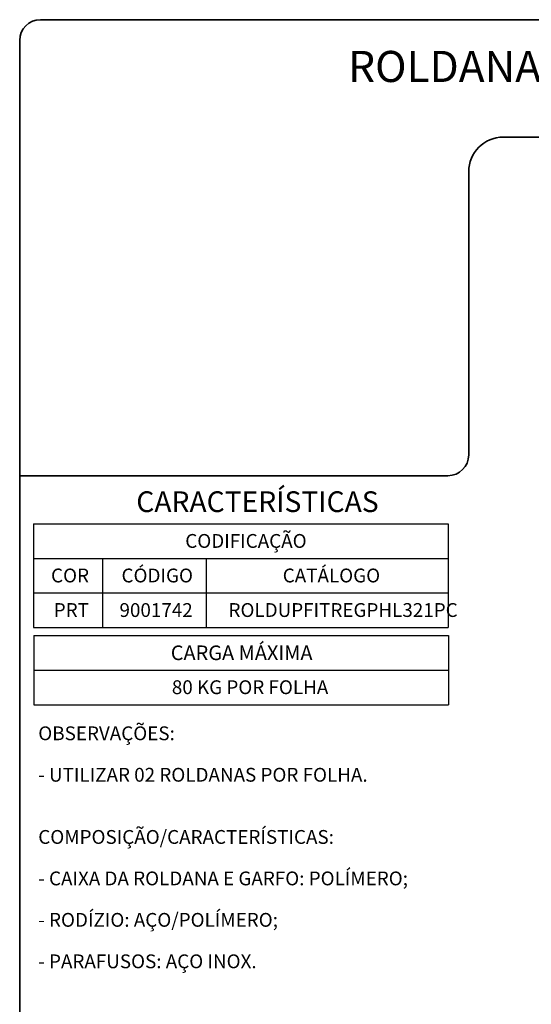
# Model space of a CAD drawing. Units: millimetres. Extents: x 10 to 205, y 4 to 287.
# Drawn here: x 10 to 84, y 144 to 287 of the extents above; entities that cross this region are included whole.
import ezdxf

# ---------------------------------------------------------------- set-up
doc = ezdxf.new("R2010")
doc.units = ezdxf.units.MM
doc.layers.add('LAYOUT_', color=7, linetype='Continuous', lineweight=35)
doc.layers.add('TEXTOS_EM_PORTUGUES', color=7, linetype='Continuous')
doc.styles.add('SLDTEXTSTYLE0', font='TXT', dxfattribs={"width": 0.7})

# ---------------------------------------------------------------- blocks, each defined once
blk = doc.blocks.new('SW_TABLEANNOTATION_8')
at = {"layer": 'TEXTOS_EM_PORTUGUES', "color": 0}
for p, q in [((0, 0), (0, -5)), ((0, 0), (30, 0)), ((30, 0), (60, 0)), ((60, 0), (60, -5)), ((0, -5), (0, -10)), ((0, -5), (30, -5)), ((30, -5), (60, -5)), ((60, -5), (60, -10)), ((0, -10), (30, -10)), ((30, -10), (60, -10))]:
    blk.add_line(p, q, dxfattribs=at)
at = {"layer": 'TEXTOS_EM_PORTUGUES', "color": 0, "attachment_point": 1, "style": 'SLDTEXTSTYLE0'}
for s, insert, char_height in [('CARGA MÁXIMA', (19.81, -1.43), 2.1167), ('80 KG POR FOLHA', (19.97, -6.47), 2)]:
    blk.add_mtext(s, dxfattribs=dict(at, insert=insert, char_height=char_height))
blk = doc.blocks.new('SW_TABLEANNOTATION_9')
at = {"layer": 'TEXTOS_EM_PORTUGUES', "color": 0}
for p, q in [((0, 0), (0, -5)), ((0, 0), (10, 0)), ((10, 0), (25, 0)), ((25, 0), (60, 0)), ((60, 0), (60, -5)), ((0, -5), (0, -10)), ((0, -5), (10, -5)), ((10, -5), (10, -10)), ((10, -5), (25, -5)), ((25, -5), (25, -10)), ((25, -5), (60, -5)), ((60, -5), (60, -10)), ((0, -10), (0, -15)), ((0, -10), (10, -10)), ((10, -10), (10, -15)), ((10, -10), (25, -10)), ((25, -10), (25, -15)), ((25, -10), (60, -10)), ((60, -10), (60, -15)), ((0, -15), (10, -15)), ((10, -15), (25, -15)), ((25, -15), (60, -15))]:
    blk.add_line(p, q, dxfattribs=at)
at = {"layer": 'TEXTOS_EM_PORTUGUES', "color": 0, "char_height": 2, "attachment_point": 1, "style": 'SLDTEXTSTYLE0'}
for s, insert in [('CODIFICAÇÃO', (21.96, -1.47)), ('COR', (2.53, -6.47)), ('CÓDIGO', (12.73, -6.47)), ('CATÁLOGO', (36.07, -6.47)), ('PRT', (2.92, -11.47)), ('9001742', (12.44, -11.47)), ('ROLDUPFITREGPHL321PC', (28.22, -11.47))]:
    blk.add_mtext(s, dxfattribs=dict(at, insert=insert))

msp = doc.modelspace()

# ---------------------------------------------------------------- linework, layer by layer
at = {"layer": 'LAYOUT_', "color": 7, "lineweight": 35}
for p, q in [((196.98, 287), (12.98, 287)), ((9.98, 13), (9.98, 284)), ((199.98, 270), (79.98, 270)), ((74.98, 265), (74.98, 224)), ((71.98, 221), (9.98, 221))]:
    msp.add_line(p, q, dxfattribs=at)
for centre, radius, start, end in [((12.98, 284), 3, 90, 180), ((79.98, 265), 5, 90, 180), ((71.98, 224), 3, 270, 0)]:
    msp.add_arc(centre, radius, start, end, dxfattribs=at)

# ---------------------------------------------------------------- block references
at = {"layer": 'TEXTOS_EM_PORTUGUES'}
for name, p in [('SW_TABLEANNOTATION_9', (11.99, 214.03)), ('SW_TABLEANNOTATION_8', (12.04, 197.86))]:
    msp.add_blockref(name, p, dxfattribs=at)

# ---------------------------------------------------------------- texts
at = {"layer": 'TEXTOS_EM_PORTUGUES', "color": 7, "style": 'SLDTEXTSTYLE0'}
for s, insert, char_height, attachment_point in [('ROLDANA DUPLA FIT REG/PH L32', (104.8, 282.48), 4.5, 2), ('CARACTERÍSTICAS', (26.86, 218.74), 3, 1)]:
    msp.add_mtext(s, dxfattribs=dict(at, insert=insert, char_height=char_height, attachment_point=attachment_point))
at = {"layer": 'TEXTOS_EM_PORTUGUES', "char_height": 2, "attachment_point": 1, "style": 'SLDTEXTSTYLE0'}
for s, insert in [('OBSERVAÇÕES:', (12.67, 184.72)), ('- UTILIZAR 02 ROLDANAS POR FOLHA.', (12.67, 178.72)), ('COMPOSIÇÃO/CARACTERÍSTICAS:', (12.67, 169.72)), ('- CAIXA DA ROLDANA E GARFO: POLÍMERO;', (12.67, 163.72)), ('- RODÍZIO: AÇO/POLÍMERO;', (12.67, 157.72)), ('- PARAFUSOS: AÇO INOX.', (12.67, 151.72))]:
    msp.add_mtext(s, dxfattribs=dict(at, insert=insert))

doc.saveas('drawing.dxf')
